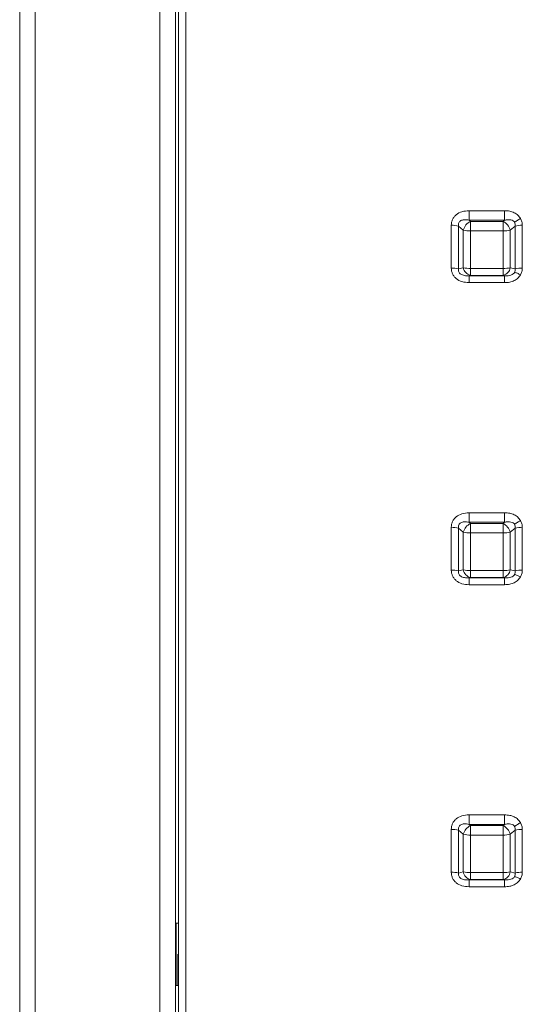
# Model space of a CAD drawing. Units: millimetres. Extents: x 3231 to 7431, y -16281 to -13311.
# Drawn here: x 3957 to 4038, y -15504 to -15346 of the extents above; entities that cross this region are included whole.
import ezdxf

# ---------------------------------------------------------------- set-up
doc = ezdxf.new("R2010")
doc.units = ezdxf.units.MM
doc.header["$LTSCALE"] = 10
doc.layers.add('AM_0', color=7, linetype='Continuous', lineweight=18)

msp = doc.modelspace()

# ---------------------------------------------------------------- linework, layer by layer
at = {"layer": 'AM_0'}
for p, q in [((3957.494, -15577.161), (3957.494, -14488.684)), ((3959.994, -15576.557), (3959.994, -14488.079)), ((3979.994, -14488.079), (3979.994, -15576.557)), ((3982.494, -15577.161), (3982.494, -14488.684)), ((3982.994, -15574.803), (3982.994, -14738.292)), ((3984.194, -15574.513), (3984.194, -14738.002)), ((4029.647, -15376.305), (4035.341, -15376.305)), ((4029.647, -15376.305), (4029.647, -15377.834)), ((4035.341, -15376.305), (4035.341, -15377.834)), ((4029.872, -15378.02), (4029.647, -15377.834)), ((4029.647, -15377.834), (4035.341, -15377.834)), ((4029.872, -15379.548), (4029.872, -15378.02)), ((4035.116, -15378.02), (4029.872, -15378.02)), ((4035.116, -15378.02), (4035.341, -15377.834)), ((4035.116, -15379.548), (4035.116, -15378.02)), ((4026.795, -15385.523), (4026.795, -15378.645)), ((4027.944, -15385.653), (4027.944, -15378.774)), ((4028.723, -15379.419), (4027.944, -15378.774)), ((4028.723, -15379.419), (4028.723, -15385.458)), ((4029.872, -15379.548), (4029.872, -15385.587)), ((4035.116, -15379.548), (4029.872, -15379.548)), ((4035.116, -15385.587), (4035.116, -15379.548)), ((4037.044, -15378.774), (4036.265, -15379.419)), ((4036.265, -15379.419), (4036.265, -15385.458)), ((4037.044, -15378.774), (4037.044, -15385.653)), ((4038.194, -15378.645), (4038.194, -15385.523)), ((4028.723, -15385.458), (4027.944, -15385.653)), ((4029.872, -15385.587), (4029.872, -15386.697)), ((4029.872, -15385.587), (4035.116, -15385.587)), ((4035.116, -15386.697), (4035.116, -15385.587)), ((4036.265, -15385.458), (4037.044, -15385.653)), ((4029.872, -15386.697), (4029.647, -15386.753)), ((4029.647, -15387.863), (4029.647, -15386.753)), ((4035.341, -15386.753), (4029.647, -15386.753)), ((4029.872, -15386.697), (4035.116, -15386.697)), ((4035.341, -15386.753), (4035.116, -15386.697)), ((4035.341, -15386.753), (4035.341, -15387.863)), ((4035.341, -15387.863), (4029.647, -15387.863)), ((4029.647, -15424.82), (4035.341, -15424.82)), ((4029.647, -15424.82), (4029.647, -15426.349)), ((4035.341, -15424.82), (4035.341, -15426.349)), ((4026.795, -15434.038), (4026.795, -15427.159)), ((4027.944, -15434.168), (4027.944, -15427.289)), ((4028.723, -15427.934), (4027.944, -15427.289)), ((4029.872, -15426.535), (4029.647, -15426.349)), ((4029.647, -15426.349), (4035.341, -15426.349)), ((4029.872, -15428.063), (4029.872, -15426.535)), ((4035.116, -15426.535), (4029.872, -15426.535)), ((4035.116, -15426.535), (4035.341, -15426.349)), ((4035.116, -15428.063), (4035.116, -15426.535)), ((4037.044, -15427.289), (4036.265, -15427.934)), ((4037.044, -15427.289), (4037.044, -15434.168)), ((4038.194, -15427.159), (4038.194, -15434.038)), ((4028.723, -15427.934), (4028.723, -15433.972)), ((4029.872, -15428.063), (4029.872, -15434.102)), ((4035.116, -15428.063), (4029.872, -15428.063)), ((4035.116, -15434.102), (4035.116, -15428.063)), ((4036.265, -15427.934), (4036.265, -15433.972)), ((4028.723, -15433.972), (4027.944, -15434.168)), ((4029.872, -15435.212), (4029.647, -15435.268)), ((4029.872, -15434.102), (4029.872, -15435.212)), ((4029.872, -15434.102), (4035.116, -15434.102)), ((4029.872, -15435.212), (4035.116, -15435.212)), ((4035.116, -15435.212), (4035.116, -15434.102)), ((4035.341, -15435.268), (4035.116, -15435.212)), ((4036.265, -15433.972), (4037.044, -15434.168)), ((4029.647, -15436.377), (4029.647, -15435.268)), ((4035.341, -15435.268), (4029.647, -15435.268)), ((4035.341, -15436.377), (4029.647, -15436.377)), ((4035.341, -15435.268), (4035.341, -15436.377)), ((4029.647, -15473.335), (4035.341, -15473.335)), ((4029.647, -15473.335), (4029.647, -15474.863)), ((4035.341, -15473.335), (4035.341, -15474.863)), ((4026.795, -15482.553), (4026.795, -15475.674)), ((4027.944, -15482.683), (4027.944, -15475.804)), ((4028.723, -15476.448), (4027.944, -15475.804)), ((4029.872, -15475.049), (4029.647, -15474.863)), ((4029.647, -15474.863), (4035.341, -15474.863)), ((4029.872, -15476.578), (4029.872, -15475.049)), ((4035.116, -15475.049), (4029.872, -15475.049)), ((4035.116, -15475.049), (4035.341, -15474.863)), ((4035.116, -15476.578), (4035.116, -15475.049)), ((4037.044, -15475.804), (4036.265, -15476.448)), ((4037.044, -15475.804), (4037.044, -15482.683)), ((4038.194, -15475.674), (4038.194, -15482.553)), ((4028.723, -15476.448), (4028.723, -15482.487)), ((4029.872, -15476.578), (4029.872, -15482.617)), ((4035.116, -15476.578), (4029.872, -15476.578)), ((4035.116, -15482.617), (4035.116, -15476.578)), ((4036.265, -15476.448), (4036.265, -15482.487)), ((4028.723, -15482.487), (4027.944, -15482.683)), ((4029.872, -15482.617), (4029.872, -15483.726)), ((4029.872, -15482.617), (4035.116, -15482.617)), ((4035.116, -15483.726), (4035.116, -15482.617)), ((4036.265, -15482.487), (4037.044, -15482.683)), ((4029.872, -15483.726), (4029.647, -15483.783)), ((4029.647, -15484.892), (4029.647, -15483.783)), ((4035.341, -15483.783), (4029.647, -15483.783)), ((4029.872, -15483.726), (4035.116, -15483.726)), ((4035.341, -15483.783), (4035.116, -15483.726)), ((4035.341, -15483.783), (4035.341, -15484.892)), ((4035.341, -15484.892), (4029.647, -15484.892)), ((3982.894, -15490.722), (3982.594, -15490.722)), ((3982.594, -15490.722), (3982.594, -15500.722)), ((3982.894, -15495.722), (3982.894, -15500.722)), ((3982.594, -15500.722), (3982.894, -15500.722))]:
    msp.add_line(p, q, dxfattribs=at)
for centre, radius, start, end in [((4030.889, -15380.026), 2.25, 116.87382, 164.32923), ((4034.1, -15380.026), 2.25, 15.67089, 63.12606), ((4026.876, -15383.081), 4.437, 76.07534, 91.05055), ((4029.79, -15375.118), 4.431, 256.0659, 271.06016), ((4035.198, -15375.118), 4.431, 268.93983, 283.93412), ((4038.112, -15383.081), 4.437, 88.94949, 103.92454), ((4026.876, -15389.956), 4.433, 76.06951, 91.05638), ((4030.225, -15385.217), 1.521, 189.09938, 256.5792), ((4029.791, -15381.148), 4.44, 256.0804, 271.04566), ((4034.763, -15385.217), 1.521, 283.42097, 350.90045), ((4035.197, -15381.148), 4.44, 268.95433, 283.91962), ((4038.112, -15389.956), 4.433, 88.94366, 103.93037), ((4026.876, -15431.595), 4.437, 76.07534, 91.05055), ((4030.889, -15428.541), 2.25, 116.87382, 164.32923), ((4034.1, -15428.541), 2.25, 15.67089, 63.12606), ((4038.112, -15431.596), 4.437, 88.94949, 103.92454), ((4029.79, -15423.633), 4.431, 256.0659, 271.06016), ((4035.198, -15423.633), 4.431, 268.93983, 283.93412), ((4026.876, -15438.471), 4.433, 76.06951, 91.05638), ((4030.225, -15433.732), 1.521, 189.09762, 256.58096), ((4029.791, -15429.663), 4.44, 256.0804, 271.04566), ((4034.763, -15433.732), 1.521, 283.4192, 350.90221), ((4035.197, -15429.663), 4.44, 268.95433, 283.91962), ((4038.112, -15438.471), 4.433, 88.94366, 103.93037), ((4026.876, -15480.113), 4.44, 76.08003, 91.04586), ((4030.889, -15477.056), 2.25, 116.87382, 164.32923), ((4034.1, -15477.056), 2.25, 15.67089, 63.12606), ((4038.112, -15480.113), 4.44, 88.95418, 103.91985), ((4029.79, -15472.147), 4.431, 256.0659, 271.06016), ((4035.198, -15472.148), 4.431, 268.93983, 283.93412), ((4026.876, -15486.989), 4.437, 76.07534, 91.05055), ((4030.225, -15482.247), 1.521, 189.09762, 256.58096), ((4029.79, -15478.18), 4.437, 256.07571, 271.05035), ((4034.763, -15482.247), 1.521, 283.4192, 350.90221), ((4035.198, -15478.18), 4.437, 268.94963, 283.92431), ((4038.112, -15486.989), 4.437, 88.94949, 103.92454), ((3982.594, -15490.822), 0.1, 90, 180), ((3982.894, -15490.822), 0.1, 0, 90), ((3982.594, -15500.622), 0.1, 180, 270), ((3982.894, -15500.622), 0.1, 270, 0)]:
    msp.add_arc(centre, radius, start, end, dxfattribs=at)
for points, knots in [([(4026.795, -15378.645), (4026.804, -15378.481), (4026.822, -15378.159), (4026.982, -15377.7), (4027.234, -15377.289), (4027.705, -15376.816), (4028.522, -15376.388), (4029.259, -15376.334), (4029.647, -15376.305)], [0, 0, 0, 0, 0.1209643, 0.2383213, 0.3545803, 0.4728889, 0.7225959, 1, 1, 1, 1]), ([(4035.341, -15376.305), (4035.619, -15376.32), (4036.155, -15376.348), (4036.893, -15376.601), (4037.514, -15376.994), (4037.782, -15377.372), (4037.912, -15377.557)], [0, 0, 0, 0, 0.2759423, 0.5325462, 0.7716958, 1, 1, 1, 1]), ([(4027.944, -15378.774), (4027.933, -15378.685), (4027.912, -15378.512), (4027.967, -15378.258), (4028.103, -15378.044), (4028.311, -15377.888), (4028.574, -15377.792), (4029.025, -15377.729), (4029.387, -15377.79), (4029.647, -15377.834)], [0, 0, 0, 0, 0.1094627, 0.2125948, 0.313574, 0.4209657, 0.5378971, 0.6682614, 1, 1, 1, 1]), ([(4035.341, -15377.834), (4035.531, -15377.8), (4035.873, -15377.739), (4036.351, -15377.767), (4036.678, -15377.885), (4036.872, -15378.038), (4036.935, -15378.133), (4036.966, -15378.179)], [0, 0, 0, 0, 0.3261998, 0.5860458, 0.8095995, 0.9073333, 1, 1, 1, 1]), ([(4037.912, -15377.557), (4037.825, -15377.605), (4037.649, -15377.703), (4037.395, -15377.863), (4037.16, -15378.025), (4037.03, -15378.128), (4036.966, -15378.179)], [0, 0, 0, 0, 0.247446, 0.4999899, 0.75256, 1, 1, 1, 1]), ([(4036.966, -15378.179), (4037.004, -15378.268), (4037.084, -15378.457), (4037.058, -15378.665), (4037.044, -15378.774)], [0, 0, 0, 0, 0.4720251, 1, 1, 1, 1]), ([(4037.912, -15377.557), (4037.994, -15377.727), (4038.161, -15378.071), (4038.182, -15378.452), (4038.194, -15378.645)], [0, 0, 0, 0, 0.492264, 1, 1, 1, 1]), ([(4029.647, -15387.863), (4029.259, -15387.834), (4028.522, -15387.78), (4027.705, -15387.352), (4027.234, -15386.879), (4026.982, -15386.468), (4026.822, -15386.009), (4026.804, -15385.687), (4026.795, -15385.523)], [0, 0, 0, 0, 0.2773991, 0.5271098, 0.6451618, 0.7616634, 0.8788923, 1, 1, 1, 1]), ([(4029.647, -15386.753), (4029.398, -15386.758), (4029.039, -15386.766), (4028.585, -15386.65), (4028.311, -15386.521), (4028.1, -15386.346), (4027.967, -15386.131), (4027.912, -15385.891), (4027.933, -15385.735), (4027.944, -15385.653)], [0, 0, 0, 0, 0.3178519, 0.4595353, 0.5796032, 0.6875908, 0.7890324, 0.8883896, 1, 1, 1, 1]), ([(4036.966, -15386.212), (4036.935, -15386.259), (4036.872, -15386.355), (4036.678, -15386.523), (4036.351, -15386.676), (4035.873, -15386.768), (4035.531, -15386.758), (4035.341, -15386.753)], [0, 0, 0, 0, 0.09267206, 0.19040335, 0.41396601, 0.67378865, 1, 1, 1, 1]), ([(4037.044, -15385.653), (4037.058, -15385.753), (4037.084, -15385.941), (4037.004, -15386.126), (4036.966, -15386.212)], [0, 0, 0, 0, 0.5309146, 1, 1, 1, 1]), ([(4037.912, -15386.611), (4037.825, -15386.565), (4037.649, -15386.473), (4037.395, -15386.359), (4037.16, -15386.267), (4037.03, -15386.231), (4036.966, -15386.212)], [0, 0, 0, 0, 0.2474413, 0.5000027, 0.7525409, 1, 1, 1, 1]), ([(4038.194, -15385.523), (4038.182, -15385.716), (4038.161, -15386.097), (4037.994, -15386.441), (4037.912, -15386.611)], [0, 0, 0, 0, 0.5077626, 1, 1, 1, 1]), ([(4037.912, -15386.611), (4037.782, -15386.796), (4037.514, -15387.174), (4036.893, -15387.567), (4036.155, -15387.82), (4035.619, -15387.848), (4035.341, -15387.863)], [0, 0, 0, 0, 0.2283016, 0.4673138, 0.7239934, 1, 1, 1, 1]), ([(4026.795, -15427.159), (4026.804, -15426.996), (4026.822, -15426.673), (4026.982, -15426.215), (4027.234, -15425.804), (4027.705, -15425.33), (4028.522, -15424.902), (4029.259, -15424.848), (4029.647, -15424.82)], [0, 0, 0, 0, 0.1209627, 0.23832, 0.3545791, 0.4728879, 0.7225953, 1, 1, 1, 1]), ([(4035.341, -15424.82), (4035.619, -15424.835), (4036.155, -15424.863), (4036.893, -15425.116), (4037.514, -15425.508), (4037.782, -15425.887), (4037.912, -15426.072)], [0, 0, 0, 0, 0.2759419, 0.5325463, 0.7716943, 1, 1, 1, 1]), ([(4027.944, -15427.289), (4027.933, -15427.2), (4027.912, -15427.027), (4027.967, -15426.773), (4028.103, -15426.559), (4028.311, -15426.402), (4028.574, -15426.307), (4029.025, -15426.244), (4029.387, -15426.305), (4029.647, -15426.349)], [0, 0, 0, 0, 0.1094625, 0.2125715, 0.3135739, 0.4209628, 0.5378983, 0.6682632, 1, 1, 1, 1]), ([(4035.341, -15426.349), (4035.531, -15426.315), (4035.873, -15426.254), (4036.351, -15426.282), (4036.678, -15426.4), (4036.872, -15426.553), (4036.935, -15426.647), (4036.966, -15426.693)], [0, 0, 0, 0, 0.326201, 0.58604335, 0.80960263, 0.90733675, 1, 1, 1, 1]), ([(4037.912, -15426.072), (4037.825, -15426.12), (4037.649, -15426.218), (4037.395, -15426.378), (4037.16, -15426.54), (4037.03, -15426.642), (4036.966, -15426.693)], [0, 0, 0, 0, 0.2474439, 0.49999, 0.7525488, 1, 1, 1, 1]), ([(4036.966, -15426.693), (4037.004, -15426.783), (4037.084, -15426.972), (4037.058, -15427.179), (4037.044, -15427.289)], [0, 0, 0, 0, 0.472031, 1, 1, 1, 1]), ([(4037.912, -15426.072), (4037.994, -15426.241), (4038.161, -15426.586), (4038.182, -15426.966), (4038.194, -15427.159)], [0, 0, 0, 0, 0.4922671, 1, 1, 1, 1]), ([(4029.647, -15436.377), (4029.259, -15436.349), (4028.522, -15436.295), (4027.705, -15435.867), (4027.234, -15435.394), (4026.982, -15434.983), (4026.822, -15434.524), (4026.804, -15434.202), (4026.795, -15434.038)], [0, 0, 0, 0, 0.27739789, 0.52710784, 0.64514947, 0.7616625, 0.87889271, 1, 1, 1, 1]), ([(4029.647, -15435.268), (4029.398, -15435.273), (4029.039, -15435.281), (4028.585, -15435.165), (4028.311, -15435.036), (4028.1, -15434.861), (4027.967, -15434.646), (4027.912, -15434.406), (4027.933, -15434.25), (4027.944, -15434.168)], [0, 0, 0, 0, 0.3178535, 0.4595338, 0.579601, 0.6875876, 0.7890286, 0.8883852, 1, 1, 1, 1]), ([(4036.966, -15434.727), (4036.935, -15434.774), (4036.872, -15434.87), (4036.678, -15435.038), (4036.351, -15435.191), (4035.873, -15435.283), (4035.531, -15435.273), (4035.341, -15435.268)], [0, 0, 0, 0, 0.0926695, 0.1904017, 0.4139658, 0.6737886, 1, 1, 1, 1]), ([(4037.912, -15435.126), (4037.782, -15435.311), (4037.514, -15435.689), (4036.893, -15436.082), (4036.155, -15436.334), (4035.619, -15436.363), (4035.341, -15436.377)], [0, 0, 0, 0, 0.22830144, 0.46731492, 0.72399357, 1, 1, 1, 1]), ([(4037.044, -15434.168), (4037.058, -15434.268), (4037.084, -15434.455), (4037.004, -15434.64), (4036.966, -15434.727)], [0, 0, 0, 0, 0.5309238, 1, 1, 1, 1]), ([(4037.912, -15435.126), (4037.825, -15435.08), (4037.649, -15434.988), (4037.395, -15434.874), (4037.16, -15434.782), (4037.03, -15434.745), (4036.966, -15434.727)], [0, 0, 0, 0, 0.2474446, 0.4999996, 0.7525553, 1, 1, 1, 1]), ([(4038.194, -15434.038), (4038.182, -15434.231), (4038.161, -15434.611), (4037.994, -15434.956), (4037.912, -15435.126)], [0, 0, 0, 0, 0.5077626, 1, 1, 1, 1]), ([(4026.795, -15475.674), (4026.804, -15475.511), (4026.822, -15475.188), (4026.982, -15474.73), (4027.234, -15474.318), (4027.705, -15473.845), (4028.522, -15473.417), (4029.259, -15473.363), (4029.647, -15473.335)], [0, 0, 0, 0, 0.1209626, 0.2383197, 0.3545801, 0.4728888, 0.7225959, 1, 1, 1, 1]), ([(4035.341, -15473.335), (4035.619, -15473.35), (4036.155, -15473.378), (4036.893, -15473.63), (4037.514, -15474.023), (4037.782, -15474.402), (4037.912, -15474.587)], [0, 0, 0, 0, 0.2759423, 0.5325462, 0.7716958, 1, 1, 1, 1]), ([(4037.912, -15474.587), (4037.825, -15474.635), (4037.649, -15474.733), (4037.395, -15474.893), (4037.16, -15475.054), (4037.03, -15475.157), (4036.966, -15475.208)], [0, 0, 0, 0, 0.2474461, 0.5000159, 0.7525599, 1, 1, 1, 1]), ([(4037.912, -15474.587), (4037.994, -15474.756), (4038.161, -15475.101), (4038.182, -15475.481), (4038.194, -15475.674)], [0, 0, 0, 0, 0.492264, 1, 1, 1, 1]), ([(4027.944, -15475.804), (4027.933, -15475.715), (4027.912, -15475.541), (4027.967, -15475.288), (4028.103, -15475.074), (4028.311, -15474.917), (4028.574, -15474.821), (4029.025, -15474.759), (4029.387, -15474.82), (4029.647, -15474.863)], [0, 0, 0, 0, 0.1094622, 0.2125728, 0.3135723, 0.4209643, 0.537896, 0.6682606, 1, 1, 1, 1]), ([(4035.341, -15474.863), (4035.531, -15474.83), (4035.873, -15474.769), (4036.351, -15474.797), (4036.678, -15474.915), (4036.872, -15475.068), (4036.935, -15475.162), (4036.966, -15475.208)], [0, 0, 0, 0, 0.3261998, 0.5860458, 0.8095995, 0.9073333, 1, 1, 1, 1]), ([(4036.966, -15475.208), (4037.004, -15475.297), (4037.084, -15475.487), (4037.058, -15475.694), (4037.044, -15475.804)], [0, 0, 0, 0, 0.472031, 1, 1, 1, 1]), ([(4029.647, -15484.892), (4029.259, -15484.864), (4028.522, -15484.81), (4027.705, -15484.382), (4027.234, -15483.909), (4026.982, -15483.498), (4026.822, -15483.039), (4026.804, -15482.717), (4026.795, -15482.553)], [0, 0, 0, 0, 0.2773984, 0.5271078, 0.6451508, 0.7616639, 0.8788926, 1, 1, 1, 1]), ([(4038.194, -15482.553), (4038.182, -15482.746), (4038.161, -15483.126), (4037.994, -15483.471), (4037.912, -15483.641)], [0, 0, 0, 0, 0.5078103, 1, 1, 1, 1]), ([(4029.647, -15483.783), (4029.398, -15483.788), (4029.039, -15483.795), (4028.585, -15483.679), (4028.311, -15483.551), (4028.1, -15483.375), (4027.967, -15483.161), (4027.912, -15482.921), (4027.933, -15482.765), (4027.944, -15482.683)], [0, 0, 0, 0, 0.3178527, 0.4595327, 0.5795889, 0.687591, 0.7890341, 0.8883905, 1, 1, 1, 1]), ([(4036.966, -15483.242), (4036.935, -15483.289), (4036.872, -15483.385), (4036.678, -15483.552), (4036.351, -15483.706), (4035.873, -15483.797), (4035.531, -15483.788), (4035.341, -15483.783)], [0, 0, 0, 0, 0.0926718, 0.1904037, 0.4139673, 0.6737894, 1, 1, 1, 1]), ([(4037.912, -15483.641), (4037.782, -15483.825), (4037.514, -15484.204), (4036.893, -15484.597), (4036.155, -15484.849), (4035.619, -15484.878), (4035.341, -15484.892)], [0, 0, 0, 0, 0.2283016, 0.4673138, 0.7239934, 1, 1, 1, 1]), ([(4037.044, -15482.683), (4037.058, -15482.782), (4037.084, -15482.97), (4037.004, -15483.155), (4036.966, -15483.242)], [0, 0, 0, 0, 0.5309146, 1, 1, 1, 1]), ([(4037.912, -15483.641), (4037.825, -15483.595), (4037.649, -15483.503), (4037.395, -15483.389), (4037.16, -15483.297), (4037.03, -15483.26), (4036.966, -15483.242)], [0, 0, 0, 0, 0.2474413, 0.5000027, 0.7525409, 1, 1, 1, 1])]:
    msp.add_open_spline(points, degree=3, knots=knots, dxfattribs=at)

doc.saveas('drawing.dxf')
